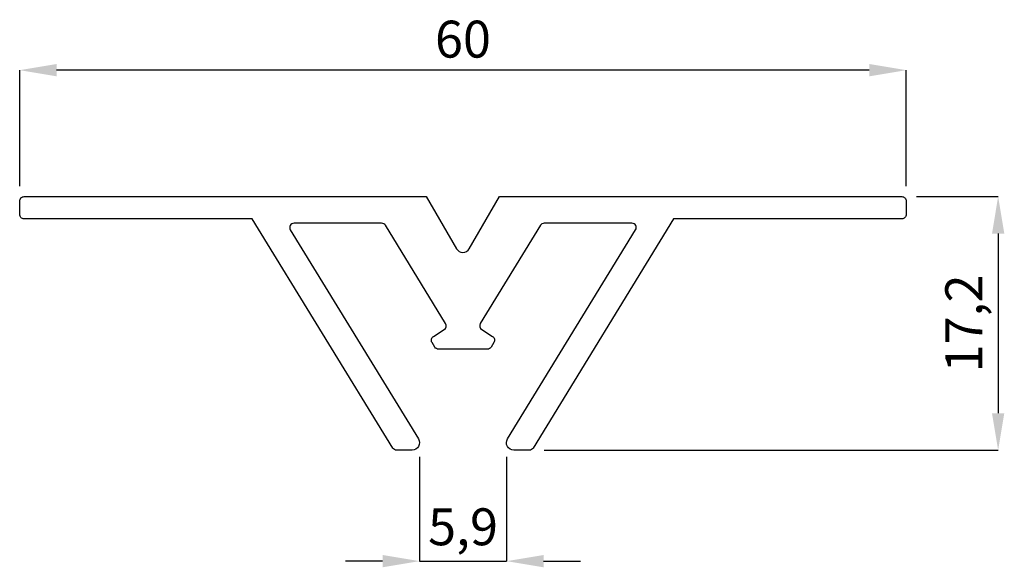
# Model space of a CAD drawing. Units: millimetres. Extents: x 8529.9 to 8596.5, y 7397.5 to 7434.6.
import ezdxf

# ---------------------------------------------------------------- set-up
doc = ezdxf.new("R2010")
doc.units = ezdxf.units.MM
doc.styles.get("Standard").update_dxf_attribs({"font": 'arial.ttf'})
doc.dimstyles.new('Perso', dxfattribs={"dimtxt": 50, "dimasz": 50, "dimexe": 0, "dimexo": 20, "dimgap": 10, "dimtad": 1, "dimtxsty": 'Standard', "dimcen": 2.5, "dimclrd": 256, "dimclre": 256, "dimclrt": 256, "dimadec": 0, "dimazin": 0, "dimtfac": 1, "dimtmove": 0, "dimatfit": 3, "dimfxl": 1, "dimlwd": -1, "dimlwe": -1, "dimarcsym": 0})

# ---------------------------------------------------------------- blocks, each defined once
blk = doc.blocks.new('BS350-23')
at = {"color": 6}
blk.add_lwpolyline([(-14.259, 8.83), (-29.7, 8.83, -0.414214), (-30, 9.13), (-30, 10.03, -0.414214), (-29.7, 10.33), (-4.401, 10.33), (-2.492, 10.33), (-0.438, 6.801, 0.574977), (0.426, 6.801), (2.48, 10.33), (4.388, 10.33), (29.7, 10.33, -0.414214), (30, 10.03), (30, 9.13, -0.414214), (29.7, 8.83), (14.259, 8.83), (4.747, -6.69, -0.260932), (4.492, -6.834), (3.441, -6.834, -0.586129), (3.015, -6.072), (11.684, 8.073, 0.586129), (11.429, 8.53), (5.493, 8.53, 0.260932), (5.237, 8.387), (1.172, 1.734, 0.409143), (1.27, 1.325), (2, 0.869, -0.414214), (2.095, 0.456), (1.898, 0.141, -0.258618), (1.644, 0), (-1.644, 0, -0.258618), (-1.898, 0.141), (-2.095, 0.456, -0.414214), (-2, 0.869), (-1.27, 1.325, 0.409143), (-1.172, 1.734), (-5.249, 8.387, 0.260932), (-5.505, 8.53), (-11.429, 8.53, 0.586129), (-11.684, 8.073), (-3.015, -6.072, -0.586129), (-3.441, -6.834), (-4.492, -6.834, -0.260932), (-4.747, -6.69)], format="xyb", close=True, dxfattribs=at)
blk.add_lwpolyline([(11.684, 8.073, 0.586129), (11.429, 8.53)], format="xyb", dxfattribs=at)
blk = doc.blocks.new('*D2')
at = {"transparency": 16777216}
for p, q in [((8529.868, 7423.312), (8529.868, 7431.17)), ((8587.368, 7431.17), (8532.368, 7431.17)), ((8589.868, 7423.312), (8589.868, 7431.17))]:
    blk.add_line(p, q, dxfattribs=at)
for points in [[(8532.368, 7431.587), (8532.368, 7430.754), (8529.868, 7431.17)], [(8587.368, 7431.587), (8587.368, 7430.754), (8589.868, 7431.17)]]:
    blk.add_solid(points, dxfattribs=at)
at = {"layer": 'Defpoints', "color": 0, "transparency": 16777216}
for p in [(8529.868, 7431.17), (8529.868, 7422.312), (8589.868, 7422.312)]:
    blk.add_point(p, dxfattribs=at)
at = {"transparency": 16777216, "insert": (8559.868, 7432.947), "char_height": 2.5, "attachment_point": 5}
blk.add_mtext('60', dxfattribs=at)
blk = doc.blocks.new('*D3')
at = {"transparency": 16777216}
for p, q in [((8556.926, 7404.99), (8556.926, 7397.937)), ((8562.821, 7404.99), (8562.821, 7397.937)), ((8554.426, 7397.937), (8551.926, 7397.937)), ((8556.926, 7397.937), (8562.821, 7397.937)), ((8565.321, 7397.937), (8567.821, 7397.937))]:
    blk.add_line(p, q, dxfattribs=at)
for points in [[(8554.426, 7398.353), (8554.426, 7397.52), (8556.926, 7397.937)], [(8565.321, 7398.353), (8565.321, 7397.52), (8562.821, 7397.937)]]:
    blk.add_solid(points, dxfattribs=at)
at = {"layer": 'Defpoints', "color": 0, "transparency": 16777216}
for p in [(8556.926, 7405.99), (8562.821, 7405.99), (8562.821, 7397.937)]:
    blk.add_point(p, dxfattribs=at)
at = {"transparency": 16777216, "insert": (8559.873, 7399.939), "char_height": 2.5, "attachment_point": 5}
blk.add_mtext('5,9', dxfattribs=at)
blk = doc.blocks.new('*D4')
at = {"transparency": 16777216}
for p, q in [((8590.568, 7422.612), (8596.087, 7422.612)), ((8596.087, 7420.112), (8596.087, 7407.949)), ((8565.36, 7405.449), (8596.087, 7405.449))]:
    blk.add_line(p, q, dxfattribs=at)
for points in [[(8595.671, 7420.112), (8596.504, 7420.112), (8596.087, 7422.612)], [(8595.671, 7407.949), (8596.504, 7407.949), (8596.087, 7405.449)]]:
    blk.add_solid(points, dxfattribs=at)
at = {"layer": 'Defpoints', "color": 0, "transparency": 16777216}
for p in [(8589.568, 7422.612), (8564.36, 7405.449), (8596.087, 7405.449)]:
    blk.add_point(p, dxfattribs=at)
at = {"transparency": 16777216, "insert": (8594.085, 7414.031), "char_height": 2.5, "attachment_point": 5, "rotation": 90}
blk.add_mtext('17,2', dxfattribs=at)

msp = doc.modelspace()

# ---------------------------------------------------------------- block references
msp.add_blockref('BS350-23', (8559.868, 7412.282))

# ---------------------------------------------------------------- dimensions: what is measured, and where the dimension line sits
dim = msp.add_linear_dim(base=(8529.868, 7431.17), p1=(8589.868, 7422.312), p2=(8529.868, 7422.312), dimstyle='Perso', override={"dimscale": 0.05, "dimrnd": 0.1})
dim.commit()
dim.dimension.update_dxf_attribs({"geometry": '*D2', "text_midpoint": (8559.868, 7431.17), "dimtype": 160})
for base, p1, p2, angle, picture, middle, dimtype in [((8596.087, 7405.449), (8589.568, 7422.612), (8564.36, 7405.449), 90, '*D4', (8596.087, 7414.031), 160), ((8562.8213, 7397.9367), (8556.9255, 7405.99), (8562.8213, 7405.99), 0, '*D3', (8559.8734, 7397.9367), 161)]:
    dim = msp.add_linear_dim(base=base, p1=p1, p2=p2, angle=angle, dimstyle='Perso', override={"dimscale": 0.05, "dimrnd": 0.1})
    dim.commit()
    dim.dimension.update_dxf_attribs({"geometry": picture, "text_midpoint": middle, "dimtype": dimtype})

doc.saveas('drawing.dxf')
